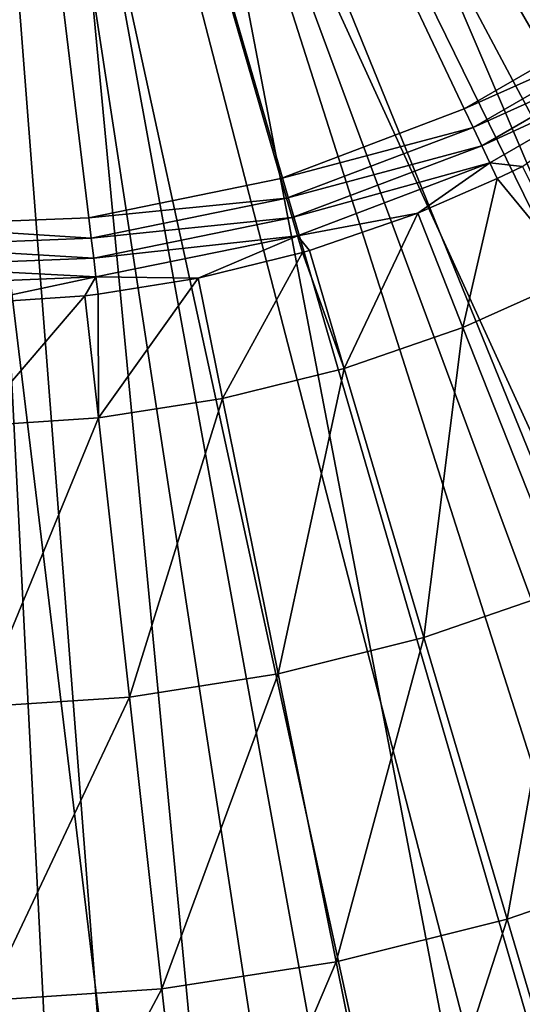
# Model space of a CAD drawing. Extents: x 1 to 459, y 5 to 601.
# Drawn here: x 160 to 170, y 93 to 112 of the extents above; entities that cross this region are included whole.
import ezdxf

# ---------------------------------------------------------------- set-up
doc = ezdxf.new("R2010")
doc.units = 0
doc.header["$MEASUREMENT"] = 0

msp = doc.modelspace()

# ---------------------------------------------------------------- linework, layer by layer
for points in [[(164.744553, 7.53542, 1420.129639), (152.08226, 7.53542, 1420.129639), (158.413406, 132.374985, 1420.129639)], [(158.413406, 132.374985, 1423.429565), (168.060349, 7.747798, 1423.429565), (155.194916, 7.416427, 1423.429565)], [(157.441345, 108.253349, 1500.129639), (161.323318, 108.40979, 1500.129639), (158.413406, 132.374985, 1500.129639)], [(201.826569, 15.155971, 1420.129639), (189.74498, 11.365346, 1420.129639), (158.413406, 132.374985, 1420.129639)], [(158.413406, 132.374985, 1420.129639), (189.74498, 11.365346, 1420.129639), (177.341888, 8.816442, 1420.129639)], [(158.413406, 132.374985, 1420.129639), (177.341888, 8.816442, 1420.129639), (164.744553, 7.53542, 1420.129639)], [(234.926651, 33.528023, 1420.129639), (224.533905, 26.294455, 1420.129639), (158.413406, 132.374985, 1420.129639)], [(158.413406, 132.374985, 1420.129639), (224.533905, 26.294455, 1420.129639), (213.462677, 20.149416, 1420.129639)], [(158.413406, 132.374985, 1420.129639), (213.462677, 20.149416, 1420.129639), (201.826569, 15.155971, 1420.129639)], [(261.00885, 60.966461, 1420.129639), (253.258179, 50.953426, 1420.129639), (158.413406, 132.374985, 1420.129639)], [(158.413406, 132.374985, 1420.129639), (253.258179, 50.953426, 1420.129639), (244.534271, 41.77589, 1420.129639)], [(158.413406, 132.374985, 1420.129639), (244.534271, 41.77589, 1420.129639), (234.926651, 33.528023, 1420.129639)], [(277.680817, 94.954597, 1420.129639), (273.283142, 83.080505, 1420.129639), (158.413406, 132.374985, 1420.129639)], [(158.413406, 132.374985, 1420.129639), (273.283142, 83.080505, 1420.129639), (267.706726, 71.712242, 1420.129639)], [(158.413406, 132.374985, 1420.129639), (267.706726, 71.712242, 1420.129639), (261.00885, 60.966461, 1420.129639)], [(158.413406, 132.374985, 1420.129639), (282.772095, 119.728943, 1420.129639), (280.854645, 107.212669, 1420.129639)], [(158.413406, 132.374985, 1420.129639), (280.854645, 107.212669, 1420.129639), (277.680817, 94.954597, 1420.129639)], [(168.762573, 110.564598, 1500.129639), (172.127182, 112.507156, 1500.129639), (158.413406, 132.374985, 1500.129639)], [(158.413406, 132.374985, 1500.129639), (161.323318, 108.40979, 1500.129639), (165.129913, 109.186913, 1500.129639)], [(158.413406, 132.374985, 1500.129639), (165.129913, 109.186913, 1500.129639), (168.762573, 110.564598, 1500.129639)], [(193.349121, 12.356251, 1423.429565), (180.823502, 9.400241, 1423.429565), (158.413406, 132.374985, 1423.429565)], [(158.413406, 132.374985, 1423.429565), (180.823502, 9.400241, 1423.429565), (168.060349, 7.747798, 1423.429565)], [(228.193878, 28.665363, 1423.429565), (217.160507, 22.040136, 1423.429565), (158.413406, 132.374985, 1423.429565)], [(158.413406, 132.374985, 1423.429565), (217.160507, 22.040136, 1423.429565), (205.504395, 16.584492, 1423.429565)], [(158.413406, 132.374985, 1423.429565), (205.504395, 16.584492, 1423.429565), (193.349121, 12.356251, 1423.429565)], [(256.428375, 54.798805, 1423.429565), (247.932434, 45.131966, 1423.429565), (158.413406, 132.374985, 1423.429565)], [(158.413406, 132.374985, 1423.429565), (247.932434, 45.131966, 1423.429565), (238.487564, 36.389931, 1423.429565)], [(158.413406, 132.374985, 1423.429565), (238.487564, 36.389931, 1423.429565), (228.193878, 28.665363, 1423.429565)], [(275.378021, 88.280975, 1423.429565), (270.224304, 76.488266, 1423.429565), (158.413406, 132.374985, 1423.429565)], [(158.413406, 132.374985, 1423.429565), (270.224304, 76.488266, 1423.429565), (263.885345, 65.287964, 1423.429565)], [(158.413406, 132.374985, 1423.429565), (263.885345, 65.287964, 1423.429565), (256.428375, 54.798805, 1423.429565)], [(158.413406, 132.374985, 1423.429565), (281.924408, 113.138664, 1423.429565), (279.29187, 100.541092, 1423.429565)], [(158.413406, 132.374985, 1423.429565), (279.29187, 100.541092, 1423.429565), (275.378021, 88.280975, 1423.429565)], [(169.138031, 123.375961, 1425.629639), (247.405289, 67.718613, 1425.629639), (170.537766, 125.374985, 1425.629639)], [(167.412445, 121.650368, 1425.629639), (232.017776, 50.629055, 1425.629639), (169.138031, 123.375961, 1425.629639)], [(232.017776, 50.629055, 1425.629639), (240.159348, 58.770618, 1425.629639), (169.138031, 123.375961, 1425.629639)], [(169.138031, 123.375961, 1425.629639), (240.159348, 58.770618, 1425.629639), (247.405289, 67.718613, 1425.629639)], [(165.413406, 120.250633, 1425.629639), (223.069794, 43.383114, 1425.629639), (167.412445, 121.650368, 1425.629639)], [(167.412445, 121.650368, 1425.629639), (223.069794, 43.383114, 1425.629639), (232.017776, 50.629055, 1425.629639)], [(163.201691, 119.219292, 1425.629639), (203.154449, 31.884983, 1425.629639), (165.413406, 120.250633, 1425.629639)], [(165.413406, 120.250633, 1425.629639), (203.154449, 31.884983, 1425.629639), (213.413406, 37.11219, 1425.629639)], [(165.413406, 120.250633, 1425.629639), (213.413406, 37.11219, 1425.629639), (223.069794, 43.383114, 1425.629639)], [(160.844482, 118.587677, 1425.629639), (181.283691, 24.778753, 1425.629639), (163.201691, 119.219292, 1425.629639)], [(163.201691, 119.219292, 1425.629639), (181.283691, 24.778753, 1425.629639), (192.405273, 27.75877, 1425.629639)], [(163.201691, 119.219292, 1425.629639), (192.405273, 27.75877, 1425.629639), (203.154449, 31.884983, 1425.629639)], [(158.413406, 118.374985, 1425.629639), (169.911545, 22.977575, 1425.629639), (160.844482, 118.587677, 1425.629639)], [(160.844482, 118.587677, 1425.629639), (169.911545, 22.977575, 1425.629639), (181.283691, 24.778753, 1425.629639)], [(158.413406, 118.374985, 1425.629639), (158.413406, 22.374987, 1425.629639), (169.911545, 22.977575, 1425.629639)], [(172.127182, 112.507156, 1500.129639), (168.762573, 110.564598, 1500.129639), (172.359589, 112.170456, 1500.095947)], [(172.359589, 112.170456, 1500.095947), (168.762573, 110.564598, 1500.129639), (168.937958, 110.194977, 1500.095947)], [(172.359589, 112.170456, 1500.095947), (168.937958, 110.194977, 1500.095947), (172.585739, 111.842834, 1499.995728)], [(172.585739, 111.842834, 1499.995728), (168.937958, 110.194977, 1500.095947), (169.108612, 109.83532, 1499.995728)], [(172.585739, 111.842834, 1499.995728), (169.108612, 109.83532, 1499.995728), (172.799515, 111.533119, 1499.831665)], [(172.799515, 111.533119, 1499.831665), (169.108612, 109.83532, 1499.995728), (169.269943, 109.495323, 1499.831665)], [(169.269943, 109.495323, 1499.831665), (169.914917, 109.426743, 1499.608398), (172.799515, 111.533119, 1499.831665)], [(168.762573, 110.564598, 1500.129639), (165.129913, 109.186913, 1500.129639), (168.937958, 110.194977, 1500.095947)], [(168.937958, 110.194977, 1500.095947), (165.129913, 109.186913, 1500.129639), (165.243744, 108.793945, 1500.095947)], [(168.937958, 110.194977, 1500.095947), (165.243744, 108.793945, 1500.095947), (169.108612, 109.83532, 1499.995728)], [(169.108612, 109.83532, 1499.995728), (165.243744, 108.793945, 1500.095947), (165.354507, 108.411568, 1499.995728)], [(169.108612, 109.83532, 1499.995728), (165.354507, 108.411568, 1499.995728), (169.269943, 109.495323, 1499.831665)], [(169.269943, 109.495323, 1499.831665), (165.354507, 108.411568, 1499.995728), (165.459198, 108.050095, 1499.831665)], [(169.269943, 109.495323, 1499.831665), (165.459198, 108.050095, 1499.831665), (167.841736, 108.500038, 1499.608398)], [(167.841736, 108.500038, 1499.608398), (169.417603, 109.184158, 1499.608398), (169.269943, 109.495323, 1499.831665)], [(169.269943, 109.495323, 1499.831665), (169.417603, 109.184158, 1499.608398), (169.914917, 109.426743, 1499.608398)], [(171.006912, 107.247955, 1497.784912), (169.914917, 109.426743, 1499.608398), (169.417603, 109.184158, 1499.608398)], [(165.129913, 109.186913, 1500.129639), (161.323318, 108.40979, 1500.129639), (165.243744, 108.793945, 1500.095947)], [(168.736893, 106.233269, 1497.784912), (169.417603, 109.184158, 1499.608398), (167.841736, 108.500038, 1499.608398)], [(171.006912, 107.247955, 1497.784912), (169.417603, 109.184158, 1499.608398), (168.736893, 106.233269, 1497.784912)], [(165.243744, 108.793945, 1500.095947), (161.323318, 108.40979, 1500.129639), (161.372635, 108.003647, 1500.095947)], [(165.243744, 108.793945, 1500.095947), (161.372635, 108.003647, 1500.095947), (165.354507, 108.411568, 1499.995728)], [(167.841736, 108.500038, 1499.608398), (165.459198, 108.050095, 1499.831665), (165.694778, 107.760185, 1499.608398)], [(166.386093, 105.42318, 1497.784912), (167.841736, 108.500038, 1499.608398), (165.694778, 107.760185, 1499.608398)], [(168.736893, 106.233269, 1497.784912), (167.841736, 108.500038, 1499.608398), (166.386093, 105.42318, 1497.784912)], [(161.323318, 108.40979, 1500.129639), (157.441345, 108.253349, 1500.129639), (161.372635, 108.003647, 1500.095947)], [(165.354507, 108.411568, 1499.995728), (161.372635, 108.003647, 1500.095947), (161.420609, 107.608459, 1499.995728)], [(165.354507, 108.411568, 1499.995728), (161.420609, 107.608459, 1499.995728), (165.459198, 108.050095, 1499.831665)], [(161.372635, 108.003647, 1500.095947), (157.441345, 108.253349, 1500.129639), (157.424866, 107.844559, 1500.095947)], [(161.372635, 108.003647, 1500.095947), (157.424866, 107.844559, 1500.095947), (161.420609, 107.608459, 1499.995728)], [(165.459198, 108.050095, 1499.831665), (161.420609, 107.608459, 1499.995728), (161.465973, 107.234871, 1499.831665)], [(165.459198, 108.050095, 1499.831665), (161.465973, 107.234871, 1499.831665), (163.490829, 107.212982, 1499.608398)], [(163.490829, 107.212982, 1499.608398), (165.555023, 107.719276, 1499.608398), (165.459198, 108.050095, 1499.831665)], [(165.459198, 108.050095, 1499.831665), (165.555023, 107.719276, 1499.608398), (165.694778, 107.760185, 1499.608398)], [(161.420609, 107.608459, 1499.995728), (157.424866, 107.844559, 1500.095947), (157.408844, 107.446793, 1499.995728)], [(163.972885, 104.82402, 1497.784912), (165.555023, 107.719276, 1499.608398), (163.490829, 107.212982, 1499.608398)], [(166.386093, 105.42318, 1497.784912), (165.555023, 107.719276, 1499.608398), (163.972885, 104.82402, 1497.784912)], [(166.386093, 105.42318, 1497.784912), (165.694778, 107.760185, 1499.608398), (165.555023, 107.719276, 1499.608398)], [(161.420609, 107.608459, 1499.995728), (157.408844, 107.446793, 1499.995728), (161.465973, 107.234871, 1499.831665)], [(161.465973, 107.234871, 1499.831665), (157.408844, 107.446793, 1499.995728), (157.393692, 107.070763, 1499.831665)], [(161.465973, 107.234871, 1499.831665), (157.393692, 107.070763, 1499.831665), (158.981262, 106.71209, 1499.608398)], [(158.981262, 106.71209, 1499.608398), (161.247131, 106.862701, 1499.608398), (161.465973, 107.234871, 1499.831665)], [(161.465973, 107.234871, 1499.831665), (161.247131, 106.862701, 1499.608398), (161.507492, 106.892967, 1499.608398)], [(161.465973, 107.234871, 1499.831665), (161.507492, 106.892967, 1499.608398), (163.490829, 107.212982, 1499.608398)], [(161.516174, 104.440483, 1497.784912), (163.490829, 107.212982, 1499.608398), (161.507492, 106.892967, 1499.608398)], [(163.972885, 104.82402, 1497.784912), (163.490829, 107.212982, 1499.608398), (161.516174, 104.440483, 1497.784912)], [(168.736893, 106.233269, 1497.784912), (170.780533, 101.058243, 1494.030884), (171.006912, 107.247955, 1497.784912)], [(159.035187, 104.275574, 1497.784912), (161.247131, 106.862701, 1499.608398), (158.981262, 106.71209, 1499.608398)], [(161.516174, 104.440483, 1497.784912), (161.247131, 106.862701, 1499.608398), (159.035187, 104.275574, 1497.784912)], [(161.516174, 104.440483, 1497.784912), (161.507492, 106.892967, 1499.608398), (161.247131, 106.862701, 1499.608398)], [(166.386093, 105.42318, 1497.784912), (167.964371, 100.087784, 1494.030884), (168.736893, 106.233269, 1497.784912)], [(168.736893, 106.233269, 1497.784912), (167.964371, 100.087784, 1494.030884), (170.780533, 101.058243, 1494.030884)], [(163.972885, 104.82402, 1497.784912), (165.073441, 99.37001, 1494.030884), (166.386093, 105.42318, 1497.784912)], [(166.386093, 105.42318, 1497.784912), (165.073441, 99.37001, 1494.030884), (167.964371, 100.087784, 1494.030884)], [(161.516174, 104.440483, 1497.784912), (162.130402, 98.910553, 1494.030884), (163.972885, 104.82402, 1497.784912)], [(163.972885, 104.82402, 1497.784912), (162.130402, 98.910553, 1494.030884), (165.073441, 99.37001, 1494.030884)], [(159.035187, 104.275574, 1497.784912), (159.158264, 98.712997, 1494.030884), (161.516174, 104.440483, 1497.784912)], [(161.516174, 104.440483, 1497.784912), (159.158264, 98.712997, 1494.030884), (162.130402, 98.910553, 1494.030884)], [(167.964371, 100.087784, 1494.030884), (169.615295, 94.506805, 1490.649536), (170.780533, 101.058243, 1494.030884)], [(170.780533, 101.058243, 1494.030884), (169.615295, 94.506805, 1490.649536), (172.918259, 95.645012, 1490.649536)], [(165.073441, 99.37001, 1494.030884), (166.224655, 93.664963, 1490.649536), (167.964371, 100.087784, 1494.030884)], [(167.964371, 100.087784, 1494.030884), (166.224655, 93.664963, 1490.649536), (169.615295, 94.506805, 1490.649536)], [(162.130402, 98.910553, 1494.030884), (162.772903, 93.126083, 1490.649536), (165.073441, 99.37001, 1494.030884)], [(165.073441, 99.37001, 1494.030884), (162.772903, 93.126083, 1490.649536), (166.224655, 93.664963, 1490.649536)], [(159.158264, 98.712997, 1494.030884), (159.287018, 92.894379, 1490.649536), (162.130402, 98.910553, 1494.030884)], [(162.130402, 98.910553, 1494.030884), (159.287018, 92.894379, 1490.649536), (162.772903, 93.126083, 1490.649536)], [(169.615295, 94.506805, 1490.649536), (171.33197, 88.70356, 1487.659424), (172.918259, 95.645012, 1490.649536)], [(166.224655, 93.664963, 1490.649536), (167.421722, 87.732712, 1487.659424), (169.615295, 94.506805, 1490.649536)], [(169.615295, 94.506805, 1490.649536), (167.421722, 87.732712, 1487.659424), (171.33197, 88.70356, 1487.659424)], [(162.772903, 93.126083, 1490.649536), (163.440979, 87.111252, 1487.659424), (166.224655, 93.664963, 1490.649536)], [(166.224655, 93.664963, 1490.649536), (163.440979, 87.111252, 1487.659424), (167.421722, 87.732712, 1487.659424)], [(159.287018, 92.894379, 1490.649536), (159.420898, 86.84404, 1487.659424), (162.772903, 93.126083, 1490.649536)], [(162.772903, 93.126083, 1490.649536), (159.420898, 86.84404, 1487.659424), (163.440979, 87.111252, 1487.659424)]]:
    msp.add_3dface(points)

doc.saveas('drawing.dxf')
